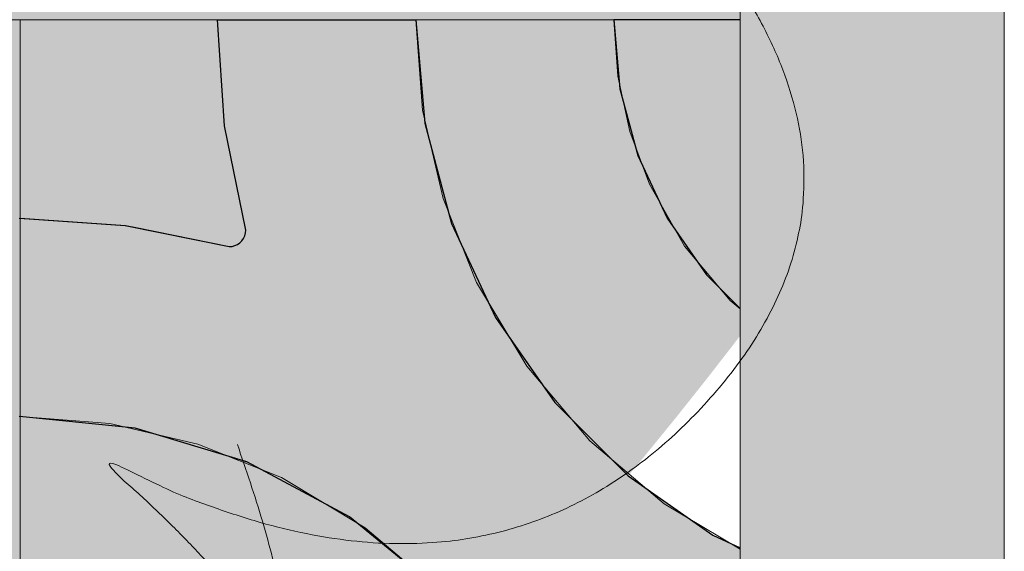
# Model space of a CAD drawing. Units: millimetres. Extents: x -7779 to 7596, y -2107 to 8488.
# Drawn here: x -3560 to -3262, y 4721 to 4882 of the extents above; entities that cross this region are included whole.
import ezdxf

# ---------------------------------------------------------------- set-up
doc = ezdxf.new("R2010")
doc.units = ezdxf.units.MM
doc.header["$LTSCALE"] = 100
doc.linetypes.add('Dash Style-5', pattern=[1.058075, 0.352692, -0.705383])
for name, color, linetype, lineweight in [('AAPINNAT', 7, 'Continuous', 15), ('Dimension', 7, 'Continuous', 5), ('None', 7, 'Continuous', 5)]:
    doc.layers.add(name, color=color, linetype=linetype, lineweight=lineweight)

# ---------------------------------------------------------------- blocks, each defined once
blk = doc.blocks.new('*U10')
at = {"layer": 'None', "color": 7, "linetype": 'Continuous', "lineweight": 5, "transparency": 33554687}
for points, knots in [([(1100.26, -339.2), (1225.72, -449.18), (1160.87, -565.07), (1095.73, -680.76), (944.18, -598.99), (1056.09, -695.1), (985.74, -776.07), (915.17, -856.88), (797.34, -793.99), (837.55, -827.97), (856.88, -859.09)], [0, 0, 0, 0.246883, 0.246883, 0.493706, 0.493706, 0.705139, 0.705139, 0.916636, 0.916636, 1, 1, 1]), ([(841.34, -791.47), (897.92, -948.42), (785.08, -1018.46), (672.09, -1088.18), (579.04, -943.28), (630.46, -1081.55), (529.72, -1118.37), (428.85, -1154.93), (356.18, -1042.87), (415.31, -1198.08), (306.28, -1227.77), (197.12, -1257.2), (128.91, -1155.53)], [0, 0, 0, 0.171115, 0.171115, 0.342187, 0.342187, 0.488732, 0.488732, 0.635319, 0.635319, 0.817613, 0.817613, 1, 1, 1])]:
    blk.add_open_spline(points, degree=2, knots=knots, dxfattribs=at)
blk = doc.blocks.new('RUDUS puu Y')
at = {"layer": 'None', "linetype": 'Continuous', "lineweight": 0, "transparency": 33554610}
h = blk.add_hatch(color=253, dxfattribs=at)
edge = h.paths.add_edge_path()
edge.add_arc((0, 0), 1250, 0, 360, ccw=False)
at = {"layer": 'None', "color": 7, "transparency": 33554687}
blk.add_blockref('*U10', (0, 0), dxfattribs=at)

msp = doc.modelspace()

# ---------------------------------------------------------------- hatches: boundary and pattern name
at = {"layer": 'None', "linetype": 'Continuous', "lineweight": 0, "true_color": 0xd9d4ce, "transparency": 33554687}
h = msp.add_hatch(color=254, dxfattribs=at)
edge = h.paths.add_edge_path()
edge.add_arc((-3301.81, 5153.57), 45.47, 28.4024, 151.5976, ccw=False)
edge.add_line((-3261.81, 5175.2), (-3261.81, 4375.2))
edge.add_arc((-3301.81, 4353.57), 45.47, 28.4024, 151.5976)
edge.add_line((-3341.81, 4375.2), (-3341.81, 5175.2))

# ---------------------------------------------------------------- linework, layer by layer
at = {"layer": 'None', "color": 7, "linetype": 'Continuous', "lineweight": 5, "transparency": 33554687, "flags": 128}
msp.add_lwpolyline([(-3341.81, 5175.2, -0.596091), (-3261.81, 5175.2), (-3261.81, 4375.2, 0.596091), (-3341.81, 4375.2)], format="xyb", close=True, dxfattribs=at)

# ---------------------------------------------------------------- next in the draw order: wipeouts: each hides what was drawn before it
at = {"color": 255, "linetype": 'Continuous', "lineweight": 5, "transparency": 33554687}
msp.add_wipeout([(-5341.81, 6775.2), (-3341.81, 6775.2), (-3341.81, 1198.11), (-5341.81, 1198.11)], dxfattribs=at).dxf.layer = 'None'

# ---------------------------------------------------------------- next in the draw order: linework, layer by layer
at = {"layer": 'AAPINNAT', "color": 254, "linetype": 'Continuous', "lineweight": 0, "true_color": 0xd9d4ce}
for p, q in [((-3369.97, 4825.86), (-3369.22, 4832.39)), ((-3369.22, 4832.39), (-3364.74, 4824.52)), ((-3371.93, 4819.59), (-3369.97, 4825.86)), ((-3364.74, 4824.52), (-3358.61, 4813.73)), ((-3375.03, 4813.8), (-3371.93, 4819.59)), ((-3379.16, 4808.69), (-3375.03, 4813.8)), ((-3358.61, 4813.73), (-3344.85, 4797.26)), ((-3384.17, 4804.43), (-3379.16, 4808.69)), ((-3415.56, 4792.71), (-3421.55, 4802.73)), ((-3421.55, 4802.73), (-3415.56, 4800.02)), ((-3389.88, 4801.19), (-3387.28, 4802.67)), ((-3387.28, 4802.67), (-3384.17, 4804.43)), ((-3415.56, 4800.02), (-3409.17, 4798.48)), ((-3402.61, 4798.16), (-3396.1, 4799.08)), ((-3396.1, 4799.08), (-3389.88, 4801.19)), ((-3409.17, 4798.48), (-3406.39, 4798.35)), ((-3406.39, 4798.35), (-3402.61, 4798.16)), ((-3344.85, 4797.26), (-3343.94, 4796.5)), ((-3343.94, 4796.5), (-3343.03, 4795.73)), ((-3343.03, 4795.73), (-3341.81, 4794.71)), ((-3409.17, 4782.03), (-3415.56, 4792.71)), ((-3406.39, 4777.37), (-3409.17, 4782.03)), ((-3402.61, 4772.91), (-3406.39, 4777.37)), ((-3396.1, 4765.24), (-3402.61, 4772.91)), ((-3389.88, 4757.9), (-3396.1, 4765.24)), ((-3387.28, 4754.83), (-3389.88, 4757.9)), ((-3384.17, 4752.19), (-3387.28, 4754.83)), ((-3379.16, 4747.94), (-3384.17, 4752.19)), ((-3341.81, 4749.6), (-3343.03, 4746.01)), ((-3375.03, 4744.44), (-3379.16, 4747.94)), ((-3343.03, 4746.01), (-3343.94, 4739.5)), ((-3477.91, 4737.67), (-3480.62, 4743.66)), ((-3480.62, 4743.66), (-3477.91, 4742.04)), ((-3371.93, 4741.82), (-3375.03, 4744.44)), ((-3477.91, 4742.04), (-3476.37, 4741.12)), ((-3476.37, 4741.12), (-3476.06, 4740.93)), ((-3476.06, 4740.93), (-3475.15, 4740.39)), ((-3475.15, 4740.39), (-3461.39, 4732.16)), ((-3369.97, 4740.16), (-3371.93, 4741.82)), ((-3369.22, 4739.52), (-3369.97, 4740.16)), ((-3364.74, 4735.72), (-3369.22, 4739.52)), ((-3343.94, 4739.5), (-3343.63, 4732.94)), ((-3476.37, 4731.28), (-3477.91, 4737.67)), ((-3358.61, 4732.06), (-3364.74, 4735.72)), ((-3476.06, 4724.72), (-3476.37, 4731.28)), ((-3461.39, 4732.16), (-3455.26, 4728.5)), ((-3344.85, 4723.83), (-3358.61, 4732.06)), ((-3343.63, 4732.94), (-3342.09, 4726.55)), ((-3455.26, 4728.5), (-3450.78, 4724.7)), ((-3476.97, 4718.21), (-3476.06, 4724.72)), ((-3450.78, 4724.7), (-3450.05, 4724.08)), ((-3342.09, 4726.55), (-3341.81, 4725.93)), ((-3450.05, 4724.08), (-3448.13, 4722.45)), ((-3448.13, 4722.45), (-3446.1, 4720.73)), ((-3343.94, 4723.29), (-3344.85, 4723.83)), ((-3343.63, 4723.1), (-3343.94, 4723.29)), ((-3342.09, 4722.18), (-3343.63, 4723.1)), ((-3341.81, 4722.01), (-3342.09, 4722.18))]:
    msp.add_line(p, q, dxfattribs=at)
at = {"layer": 'AAPINNAT', "color": 7, "linetype": 'Dash Style-5', "lineweight": 13}
for points in [[(-3341.81, 4794.71), (-3344.85, 4797.26), (-3358.61, 4813.73), (-3369.22, 4832.39), (-3369.22, 4832.39), (-3369.97, 4825.86), (-3371.93, 4819.59), (-3375.03, 4813.8), (-3379.16, 4808.69), (-3384.17, 4804.43), (-3389.88, 4801.19), (-3396.1, 4799.08), (-3402.61, 4798.16), (-3409.17, 4798.48), (-3415.56, 4800.02), (-3421.55, 4802.73), (-3421.55, 4802.73), (-3406.39, 4777.37), (-3387.28, 4754.83), (-3364.74, 4735.72), (-3341.81, 4722.01)], [(-3341.81, 4725.93), (-3342.09, 4726.55), (-3343.63, 4732.94), (-3343.94, 4739.5), (-3343.03, 4746.01), (-3341.81, 4749.6)], [(-3432.72, 4709.39), (-3455.26, 4728.5), (-3480.62, 4743.66), (-3480.62, 4743.66), (-3477.91, 4737.67), (-3476.37, 4731.28), (-3476.06, 4724.72), (-3476.97, 4718.21)]]:
    msp.add_lwpolyline(points, dxfattribs=at)
at = {"layer": 'AAPINNAT', "color": 254, "linetype": 'Continuous', "lineweight": 0, "true_color": 0xd9d4ce}
for points in [[(-3369.22, 4739.52), (-3369.97, 4825.86), (-3369.22, 4832.39)], [(-3369.22, 4739.52), (-3369.22, 4832.39), (-3364.74, 4735.72)], [(-3364.74, 4735.72), (-3369.22, 4832.39), (-3364.74, 4824.52)], [(-3369.97, 4740.16), (-3371.93, 4819.59), (-3369.97, 4825.86)], [(-3369.97, 4740.16), (-3369.97, 4825.86), (-3369.22, 4739.52)], [(-3364.74, 4735.72), (-3364.74, 4824.52), (-3358.61, 4732.06)], [(-3358.61, 4732.06), (-3364.74, 4824.52), (-3358.61, 4813.73)], [(-3371.93, 4741.82), (-3375.03, 4813.8), (-3371.93, 4819.59)], [(-3371.93, 4741.82), (-3371.93, 4819.59), (-3369.97, 4740.16)], [(-3375.03, 4744.44), (-3379.16, 4808.69), (-3375.03, 4813.8)], [(-3375.03, 4744.44), (-3375.03, 4813.8), (-3371.93, 4741.82)], [(-3358.61, 4732.06), (-3358.61, 4813.73), (-3344.85, 4723.83)], [(-3344.85, 4723.83), (-3358.61, 4813.73), (-3344.85, 4797.26)], [(-3379.16, 4747.94), (-3384.17, 4804.43), (-3379.16, 4808.69)], [(-3379.16, 4747.94), (-3379.16, 4808.69), (-3375.03, 4744.44)], [(-3415.56, 4792.71), (-3421.55, 4802.73), (-3415.56, 4800.02)], [(-3387.28, 4754.83), (-3389.88, 4801.19), (-3387.28, 4802.67)], [(-3384.17, 4752.19), (-3387.28, 4802.67), (-3384.17, 4804.43)], [(-3387.28, 4754.83), (-3387.28, 4802.67), (-3384.17, 4752.19)], [(-3384.17, 4752.19), (-3384.17, 4804.43), (-3379.16, 4747.94)], [(-3415.56, 4792.71), (-3415.56, 4800.02), (-3409.17, 4782.03)], [(-3409.17, 4782.03), (-3415.56, 4800.02), (-3409.17, 4798.48)], [(-3396.1, 4765.24), (-3402.61, 4798.16), (-3396.1, 4799.08)], [(-3389.88, 4757.9), (-3396.1, 4799.08), (-3389.88, 4801.19)], [(-3396.1, 4765.24), (-3396.1, 4799.08), (-3389.88, 4757.9)], [(-3389.88, 4757.9), (-3389.88, 4801.19), (-3387.28, 4754.83)], [(-3409.17, 4782.03), (-3409.17, 4798.48), (-3406.39, 4777.37)], [(-3406.39, 4777.37), (-3409.17, 4798.48), (-3406.39, 4798.35)], [(-3406.39, 4777.37), (-3406.39, 4798.35), (-3402.61, 4772.91)], [(-3402.61, 4772.91), (-3406.39, 4798.35), (-3402.61, 4798.16)], [(-3402.61, 4772.91), (-3402.61, 4798.16), (-3396.1, 4765.24)], [(-3344.85, 4723.83), (-3344.85, 4797.26), (-3343.94, 4723.29)], [(-3343.94, 4723.29), (-3344.85, 4797.26), (-3343.94, 4796.5)], [(-3343.94, 4739.5), (-3343.94, 4796.5), (-3343.03, 4746.01)], [(-3343.03, 4746.01), (-3343.94, 4796.5), (-3343.03, 4795.73)], [(-3343.03, 4746.01), (-3343.03, 4795.73), (-3341.81, 4770.62)], [(-3341.81, 4770.62), (-3343.03, 4795.73), (-3341.81, 4794.71)], [(-3343.03, 4746.01), (-3341.81, 4770.62), (-3341.81, 4749.6)], [(-3477.91, 4737.67), (-3480.62, 4743.66), (-3477.91, 4742.04)], [(-3477.91, 4737.67), (-3477.91, 4742.04), (-3476.37, 4731.28)], [(-3476.37, 4731.28), (-3477.91, 4742.04), (-3476.37, 4741.12)], [(-3476.37, 4731.28), (-3476.37, 4741.12), (-3476.06, 4724.72)], [(-3476.06, 4724.72), (-3476.37, 4741.12), (-3476.06, 4740.93)], [(-3476.06, 4667.72), (-3476.06, 4740.93), (-3475.15, 4666.96)], [(-3475.15, 4666.96), (-3476.06, 4740.93), (-3475.15, 4740.39)], [(-3475.15, 4666.96), (-3475.15, 4740.39), (-3461.39, 4650.49)], [(-3461.39, 4650.49), (-3475.15, 4740.39), (-3461.39, 4732.16)], [(-3343.94, 4723.29), (-3343.94, 4739.5), (-3343.63, 4723.1)], [(-3343.63, 4723.1), (-3343.94, 4739.5), (-3343.63, 4732.94)], [(-3461.39, 4650.49), (-3461.39, 4732.16), (-3455.26, 4639.7)], [(-3455.26, 4639.7), (-3461.39, 4732.16), (-3455.26, 4728.5)], [(-3343.63, 4723.1), (-3343.63, 4732.94), (-3342.09, 4722.18)], [(-3342.09, 4722.18), (-3343.63, 4732.94), (-3342.09, 4726.55)], [(-3455.26, 4639.7), (-3455.26, 4728.5), (-3450.78, 4631.83)], [(-3450.78, 4631.83), (-3455.26, 4728.5), (-3450.78, 4724.7)], [(-3476.06, 4667.72), (-3476.97, 4718.21), (-3476.06, 4724.72)], [(-3450.78, 4631.83), (-3450.78, 4724.7), (-3450.05, 4638.28)], [(-3450.05, 4638.28), (-3450.78, 4724.7), (-3450.05, 4724.08)], [(-3342.09, 4722.18), (-3342.09, 4726.55), (-3341.81, 4725.93)], [(-3342.09, 4722.18), (-3341.81, 4725.93), (-3341.81, 4722.01)], [(-3450.05, 4638.28), (-3450.05, 4724.08), (-3448.13, 4644.48)], [(-3448.13, 4644.48), (-3450.05, 4724.08), (-3448.13, 4722.45)], [(-3448.13, 4644.48), (-3448.13, 4722.45), (-3446.1, 4648.59)], [(-3446.1, 4648.59), (-3448.13, 4722.45), (-3446.1, 4720.73)]]:
    msp.add_solid(points, dxfattribs=at)

# ---------------------------------------------------------------- next in the draw order: wipeouts: each hides what was drawn before it
at = {"color": 18, "linetype": 'Continuous', "lineweight": 5, "true_color": 0x000000}
msp.add_wipeout([(-3859.77, 4882.11), (-3559.77, 4882.11), (-3559.77, 4582.11), (-3859.77, 4582.11)], dxfattribs=at).dxf.layer = 'AAPINNAT'

# ---------------------------------------------------------------- next in the draw order: linework, layer by layer
at = {"layer": 'AAPINNAT', "color": 255, "linetype": 'Continuous', "lineweight": 5}
for p, q in [((-3859.77, 4882.11), (-3559.77, 4882.11)), ((-3559.77, 4882.11), (-3559.77, 4582.11))]:
    msp.add_line(p, q, dxfattribs=at)
at = {"layer": 'Dimension', "color": 7, "linetype": 'Continuous', "lineweight": 5}
msp.add_lwpolyline([(-3620, 4582.11), (-3559.77, 4582.11), (-3559.77, 4882.11), (-3620, 4882.11)], dxfattribs=at)

# ---------------------------------------------------------------- next in the draw order: wipeouts: each hides what was drawn before it
at = {"color": 18, "linetype": 'Continuous', "lineweight": 5, "true_color": 0x000000}
msp.add_wipeout([(-3559.77, 4882.11), (-3341.81, 4882.11), (-3341.81, 4582.11)], dxfattribs=at).dxf.layer = 'AAPINNAT'

# ---------------------------------------------------------------- next in the draw order: wipeouts: each hides what was drawn before it
msp.add_wipeout([(-3559.77, 4882.11), (-3341.81, 4582.11), (-3559.77, 4582.11)], dxfattribs=at).dxf.layer = 'AAPINNAT'

# ---------------------------------------------------------------- next in the draw order: linework, layer by layer
at = {"layer": 'AAPINNAT', "color": 18, "linetype": 'Continuous', "lineweight": 5, "true_color": 0x000000}
for p, q in [((-3559.77, 4882.11), (-3341.81, 4882.11)), ((-3559.77, 4582.11), (-3559.77, 4882.11))]:
    msp.add_line(p, q, dxfattribs=at)
at = {"layer": 'AAPINNAT', "color": 255, "linetype": 'Continuous', "lineweight": 5}
for p, q in [((-3559.77, 4882.11), (-3341.81, 4882.11)), ((-3559.77, 4582.11), (-3559.77, 4882.11))]:
    msp.add_line(p, q, dxfattribs=at)
at = {"layer": 'AAPINNAT', "color": 254, "linetype": 'Continuous', "lineweight": 0, "true_color": 0xd9d4ce}
for p, q in [((-3497.85, 4850.04), (-3500, 4882.11)), ((-3500, 4882.11), (-3497.85, 4882.11)), ((-3497.85, 4882.11), (-3491.43, 4882.11)), ((-3491.43, 4882.11), (-3491.12, 4882.11)), ((-3491.12, 4882.11), (-3460, 4882.11)), ((-3460, 4882.11), (-3440, 4882.11)), ((-3440, 4882.11), (-3437.27, 4850.85)), ((-3378.18, 4861.27), (-3380, 4882.11)), ((-3380, 4882.11), (-3378.18, 4882.11)), ((-3378.18, 4882.11), (-3372.76, 4882.11)), ((-3372.76, 4882.11), (-3363.92, 4882.11)), ((-3363.92, 4882.11), (-3351.93, 4882.11)), ((-3351.93, 4882.11), (-3341.81, 4882.11)), ((-3372.76, 4841.07), (-3378.18, 4861.27)), ((-3491.43, 4818.54), (-3497.85, 4850.04)), ((-3437.27, 4850.85), (-3432.72, 4833.89)), ((-3363.92, 4822.11), (-3372.76, 4841.07)), ((-3432.72, 4833.89), (-3429.14, 4820.55)), ((-3560, 4822.11), (-3527.93, 4819.96)), ((-3527.93, 4819.96), (-3524.88, 4819.34)), ((-3429.14, 4820.55), (-3415.88, 4792.11)), ((-3351.93, 4804.97), (-3363.92, 4822.11)), ((-3524.88, 4819.34), (-3496.43, 4813.54)), ((-3491.73, 4816.83), (-3491.5, 4817.67)), ((-3491.5, 4817.67), (-3491.43, 4818.54)), ((-3494.72, 4813.84), (-3493.93, 4814.21)), ((-3493.93, 4814.21), (-3493.21, 4814.71)), ((-3493.21, 4814.71), (-3492.6, 4815.32)), ((-3492.6, 4815.32), (-3492.1, 4816.04)), ((-3492.1, 4816.04), (-3491.73, 4816.83)), ((-3496.43, 4813.54), (-3495.56, 4813.61)), ((-3495.56, 4813.61), (-3494.72, 4813.84)), ((-3341.81, 4794.86), (-3351.93, 4804.97)), ((-3415.88, 4792.11), (-3410.34, 4784.18)), ((-3410.34, 4784.18), (-3397.89, 4766.41)), ((-3397.89, 4766.41), (-3393.7, 4762.22)), ((-3527.93, 4758.95), (-3560, 4762.11)), ((-3393.7, 4762.22), (-3383.46, 4751.98)), ((-3524.88, 4758.65), (-3527.93, 4758.95)), ((-3496.43, 4750.02), (-3524.88, 4758.65)), ((-3383.46, 4751.98), (-3380, 4748.52)), ((-3495.56, 4749.76), (-3496.43, 4750.02)), ((-3494.72, 4749.5), (-3495.56, 4749.76)), ((-3493.93, 4749.26), (-3494.72, 4749.5)), ((-3493.21, 4749.04), (-3493.93, 4749.26)), ((-3492.6, 4748.86), (-3493.21, 4749.04)), ((-3492.1, 4748.7), (-3492.6, 4748.86)), ((-3491.73, 4748.59), (-3492.1, 4748.7)), ((-3491.5, 4748.52), (-3491.73, 4748.59)), ((-3491.43, 4748.5), (-3491.5, 4748.52)), ((-3491.12, 4748.41), (-3491.43, 4748.5)), ((-3460, 4731.77), (-3491.12, 4748.41)), ((-3380, 4748.52), (-3375.7, 4744.22)), ((-3375.7, 4744.22), (-3350, 4726.22)), ((-3440, 4715.36), (-3460, 4731.77)), ((-3350, 4726.22), (-3341.81, 4722.41))]:
    msp.add_line(p, q, dxfattribs=at)
at = {"layer": 'AAPINNAT', "color": 7, "linetype": 'Continuous', "lineweight": 25}
for points in [[(-3560, 4822.11), (-3527.93, 4819.96), (-3496.43, 4813.54), (-3496.43, 4813.54), (-3495.56, 4813.61), (-3494.72, 4813.84), (-3493.93, 4814.21), (-3493.21, 4814.71), (-3492.6, 4815.32), (-3492.1, 4816.04), (-3491.73, 4816.83), (-3491.5, 4817.67), (-3491.43, 4818.54), (-3491.43, 4818.54), (-3497.85, 4850.04), (-3500, 4882.11), (-3440, 4882.11), (-3440, 4882.11), (-3437.27, 4850.85), (-3429.14, 4820.55), (-3415.88, 4792.11), (-3397.89, 4766.41), (-3375.7, 4744.22), (-3350, 4726.22), (-3341.81, 4722.41)], [(-3341.81, 4882.11), (-3380, 4882.11), (-3380, 4882.11), (-3378.18, 4861.27), (-3372.76, 4841.07), (-3363.92, 4822.11), (-3351.93, 4804.97), (-3341.81, 4794.86)], [(-3341.81, 4582.11), (-3380, 4582.11), (-3380, 4582.11), (-3383.46, 4617.23), (-3393.7, 4650.99), (-3410.34, 4682.11), (-3432.72, 4709.39), (-3460, 4731.77), (-3491.12, 4748.41), (-3524.88, 4758.65), (-3560, 4762.11)]]:
    msp.add_lwpolyline(points, dxfattribs=at)
at = {"layer": 'AAPINNAT', "color": 254, "linetype": 'Continuous', "lineweight": 0, "true_color": 0xd9d4ce}
for points in [[(-3497.85, 4850.04), (-3500, 4882.11), (-3497.85, 4882.11)], [(-3497.85, 4850.04), (-3497.85, 4882.11), (-3491.43, 4818.54)], [(-3491.43, 4818.54), (-3497.85, 4882.11), (-3491.43, 4882.11)], [(-3491.43, 4748.5), (-3491.43, 4882.11), (-3491.12, 4748.41)], [(-3491.12, 4748.41), (-3491.43, 4882.11), (-3491.12, 4882.11)], [(-3491.12, 4748.41), (-3491.12, 4882.11), (-3460, 4731.77)], [(-3460, 4731.77), (-3491.12, 4882.11), (-3460, 4882.11)], [(-3460, 4731.77), (-3460, 4882.11), (-3440, 4715.36)], [(-3440, 4715.36), (-3460, 4882.11), (-3440, 4882.11)], [(-3440, 4715.36), (-3440, 4882.11), (-3437.27, 4713.12)], [(-3437.27, 4713.12), (-3440, 4882.11), (-3437.27, 4850.85)], [(-3378.18, 4861.27), (-3380, 4882.11), (-3378.18, 4882.11)], [(-3378.18, 4861.27), (-3378.18, 4882.11), (-3372.76, 4841.07)], [(-3372.76, 4841.07), (-3378.18, 4882.11), (-3372.76, 4882.11)], [(-3372.76, 4841.07), (-3372.76, 4882.11), (-3363.92, 4822.11)], [(-3363.92, 4822.11), (-3372.76, 4882.11), (-3363.92, 4882.11)], [(-3363.92, 4822.11), (-3363.92, 4882.11), (-3351.93, 4804.97)], [(-3351.93, 4804.97), (-3363.92, 4882.11), (-3351.93, 4882.11)], [(-3351.93, 4804.97), (-3351.93, 4882.11), (-3341.81, 4819.24)], [(-3341.81, 4819.24), (-3351.93, 4882.11), (-3341.81, 4882.11)], [(-3437.27, 4713.12), (-3437.27, 4850.85), (-3432.72, 4709.39)], [(-3432.72, 4709.39), (-3437.27, 4850.85), (-3432.72, 4833.89)], [(-3432.72, 4709.39), (-3432.72, 4833.89), (-3429.14, 4705.03)], [(-3429.14, 4705.03), (-3432.72, 4833.89), (-3429.14, 4820.55)], [(-3560, 4762.11), (-3560, 4822.11), (-3527.93, 4758.95)], [(-3527.93, 4758.95), (-3560, 4822.11), (-3527.93, 4819.96)], [(-3527.93, 4758.95), (-3527.93, 4819.96), (-3524.88, 4758.65)], [(-3524.88, 4758.65), (-3527.93, 4819.96), (-3524.88, 4819.34)], [(-3429.14, 4705.03), (-3429.14, 4820.55), (-3415.88, 4688.87)], [(-3415.88, 4688.87), (-3429.14, 4820.55), (-3415.88, 4792.11)], [(-3524.88, 4758.65), (-3524.88, 4819.34), (-3496.43, 4750.02)], [(-3496.43, 4750.02), (-3524.88, 4819.34), (-3496.43, 4813.54)], [(-3491.5, 4748.52), (-3491.73, 4816.83), (-3491.5, 4817.67)], [(-3491.43, 4748.5), (-3491.5, 4817.67), (-3491.43, 4818.54)], [(-3491.5, 4748.52), (-3491.5, 4817.67), (-3491.43, 4748.5)], [(-3351.93, 4804.97), (-3341.81, 4819.24), (-3341.81, 4794.86)], [(-3493.93, 4749.26), (-3494.72, 4813.84), (-3493.93, 4814.21)], [(-3493.21, 4749.04), (-3493.93, 4814.21), (-3493.21, 4814.71)], [(-3493.93, 4749.26), (-3493.93, 4814.21), (-3493.21, 4749.04)], [(-3492.6, 4748.86), (-3493.21, 4814.71), (-3492.6, 4815.32)], [(-3493.21, 4749.04), (-3493.21, 4814.71), (-3492.6, 4748.86)], [(-3492.1, 4748.7), (-3492.6, 4815.32), (-3492.1, 4816.04)], [(-3492.6, 4748.86), (-3492.6, 4815.32), (-3492.1, 4748.7)], [(-3491.73, 4748.59), (-3492.1, 4816.04), (-3491.73, 4816.83)], [(-3492.1, 4748.7), (-3492.1, 4816.04), (-3491.73, 4748.59)], [(-3491.73, 4748.59), (-3491.73, 4816.83), (-3491.5, 4748.52)], [(-3495.56, 4749.76), (-3496.43, 4813.54), (-3495.56, 4813.61)], [(-3496.43, 4750.02), (-3496.43, 4813.54), (-3495.56, 4749.76)], [(-3494.72, 4749.5), (-3495.56, 4813.61), (-3494.72, 4813.84)], [(-3495.56, 4749.76), (-3495.56, 4813.61), (-3494.72, 4749.5)], [(-3494.72, 4749.5), (-3494.72, 4813.84), (-3493.93, 4749.26)], [(-3415.88, 4688.87), (-3415.88, 4792.11), (-3410.34, 4682.11)], [(-3410.34, 4682.11), (-3415.88, 4792.11), (-3410.34, 4784.18)], [(-3410.34, 4682.11), (-3410.34, 4784.18), (-3397.89, 4658.82)], [(-3397.89, 4658.82), (-3410.34, 4784.18), (-3397.89, 4766.41)], [(-3397.89, 4658.82), (-3397.89, 4766.41), (-3393.7, 4650.99)], [(-3393.7, 4650.99), (-3397.89, 4766.41), (-3393.7, 4762.22)], [(-3393.7, 4650.99), (-3393.7, 4762.22), (-3383.46, 4617.23)], [(-3383.46, 4617.23), (-3393.7, 4762.22), (-3383.46, 4751.98)], [(-3383.46, 4617.23), (-3383.46, 4751.98), (-3380, 4582.11)], [(-3380, 4582.11), (-3383.46, 4751.98), (-3380, 4748.52)], [(-3380, 4582.11), (-3380, 4748.52), (-3375.7, 4582.11)], [(-3375.7, 4582.11), (-3380, 4748.52), (-3375.7, 4744.22)], [(-3375.7, 4582.11), (-3375.7, 4744.22), (-3350, 4582.11)], [(-3350, 4582.11), (-3375.7, 4744.22), (-3350, 4726.22)], [(-3350, 4582.11), (-3350, 4726.22), (-3341.81, 4671.13)], [(-3341.81, 4671.13), (-3350, 4726.22), (-3341.81, 4722.41)]]:
    msp.add_solid(points, dxfattribs=at)
at = {"layer": 'Dimension', "color": 254, "linetype": 'Continuous', "lineweight": 0, "true_color": 0xd9d4ce}
for p, q in [((-3497.85, 4850.04), (-3500, 4882.11)), ((-3500, 4882.11), (-3497.85, 4882.11)), ((-3497.85, 4882.11), (-3491.43, 4882.11)), ((-3491.43, 4882.11), (-3490.95, 4882.11)), ((-3490.95, 4882.11), (-3459.88, 4882.11)), ((-3459.88, 4882.11), (-3440, 4882.11)), ((-3440, 4882.11), (-3437.27, 4850.85)), ((-3378.18, 4861.27), (-3380, 4882.11)), ((-3380, 4882.11), (-3378.18, 4882.11)), ((-3378.18, 4882.11), (-3372.76, 4882.11)), ((-3372.76, 4882.11), (-3363.92, 4882.11)), ((-3363.92, 4882.11), (-3351.93, 4882.11)), ((-3351.93, 4882.11), (-3341.81, 4882.11)), ((-3372.76, 4841.07), (-3378.18, 4861.27)), ((-3491.43, 4818.54), (-3497.85, 4850.04)), ((-3437.27, 4850.85), (-3432.64, 4833.58)), ((-3363.92, 4822.11), (-3372.76, 4841.07)), ((-3432.64, 4833.58), (-3429.14, 4820.55)), ((-3559.77, 4762.11), (-3559.77, 4822.11)), ((-3559.77, 4822.11), (-3527.81, 4819.94)), ((-3527.81, 4819.94), (-3524.68, 4819.3)), ((-3429.14, 4820.55), (-3415.88, 4792.11)), ((-3351.93, 4804.97), (-3363.92, 4822.11)), ((-3524.68, 4819.3), (-3496.43, 4813.54)), ((-3491.73, 4816.83), (-3491.5, 4817.67)), ((-3491.5, 4817.67), (-3491.43, 4818.54)), ((-3494.72, 4813.84), (-3493.93, 4814.21)), ((-3493.93, 4814.21), (-3493.21, 4814.71)), ((-3493.21, 4814.71), (-3492.6, 4815.32)), ((-3492.6, 4815.32), (-3492.1, 4816.04)), ((-3492.1, 4816.04), (-3491.73, 4816.83)), ((-3496.43, 4813.54), (-3495.56, 4813.61)), ((-3495.56, 4813.61), (-3494.72, 4813.84)), ((-3341.81, 4794.86), (-3351.93, 4804.97)), ((-3415.88, 4792.11), (-3410.29, 4784.11)), ((-3410.29, 4784.11), (-3397.89, 4766.41)), ((-3397.89, 4766.41), (-3393.68, 4762.2)), ((-3527.81, 4758.92), (-3559.77, 4762.11)), ((-3393.68, 4762.2), (-3383.45, 4751.97)), ((-3524.68, 4758.61), (-3527.81, 4758.92)), ((-3496.43, 4750.01), (-3524.68, 4758.61)), ((-3383.45, 4751.97), (-3380, 4748.52)), ((-3495.56, 4749.74), (-3496.43, 4750.01)), ((-3494.72, 4749.49), (-3495.56, 4749.74)), ((-3493.93, 4749.25), (-3494.72, 4749.49)), ((-3493.21, 4749.03), (-3493.93, 4749.25)), ((-3492.6, 4748.84), (-3493.21, 4749.03)), ((-3492.1, 4748.69), (-3492.6, 4748.84)), ((-3491.73, 4748.58), (-3492.1, 4748.69)), ((-3491.5, 4748.51), (-3491.73, 4748.58)), ((-3491.43, 4748.48), (-3491.5, 4748.51)), ((-3490.95, 4748.34), (-3491.43, 4748.48)), ((-3459.88, 4731.69), (-3490.95, 4748.34)), ((-3380, 4748.52), (-3375.7, 4744.22)), ((-3375.7, 4744.22), (-3350, 4726.22)), ((-3440, 4715.36), (-3459.88, 4731.69)), ((-3350, 4726.22), (-3341.81, 4722.41))]:
    msp.add_line(p, q, dxfattribs=at)
at = {"layer": 'Dimension', "color": 7, "linetype": 'Continuous', "lineweight": 5}
for points in [[(-3341.81, 4722.41), (-3350, 4726.22), (-3375.7, 4744.22), (-3397.89, 4766.41), (-3415.88, 4792.11), (-3429.14, 4820.55), (-3437.27, 4850.85), (-3440, 4882.11), (-3500, 4882.11), (-3500, 4882.11), (-3497.85, 4850.04), (-3491.43, 4818.54), (-3491.43, 4818.54), (-3491.5, 4817.67), (-3491.73, 4816.83), (-3492.1, 4816.04), (-3492.6, 4815.32), (-3493.21, 4814.71), (-3493.93, 4814.21), (-3494.72, 4813.84), (-3495.56, 4813.61), (-3496.43, 4813.54), (-3496.43, 4813.54), (-3527.81, 4819.94), (-3559.77, 4822.11)], [(-3440, 4882.11), (-3437.92, 4854.81), (-3431.72, 4828.14), (-3421.55, 4802.73), (-3421.55, 4802.73), (-3406.39, 4777.37), (-3387.28, 4754.83), (-3364.74, 4735.72), (-3341.81, 4722.01)], [(-3341.81, 4794.71), (-3344.85, 4797.26), (-3358.61, 4813.73), (-3369.22, 4832.39), (-3369.22, 4832.39), (-3375.17, 4848.39), (-3378.79, 4865.08), (-3380, 4882.11), (-3440, 4882.11)], [(-3341.81, 4882.11), (-3380, 4882.11), (-3380, 4882.11), (-3378.18, 4861.27), (-3372.76, 4841.07), (-3363.92, 4822.11), (-3351.93, 4804.97), (-3341.81, 4794.86)], [(-3559.77, 4822.11), (-3559.77, 4762.11), (-3559.77, 4762.11), (-3524.68, 4758.61), (-3490.95, 4748.34), (-3459.88, 4731.69), (-3432.64, 4709.31), (-3410.29, 4682.04), (-3393.68, 4650.94), (-3383.45, 4617.2), (-3380, 4582.11), (-3341.81, 4582.11)], [(-3432.72, 4709.39), (-3455.26, 4728.5), (-3480.62, 4743.66), (-3480.62, 4743.66), (-3505.96, 4753.81), (-3532.55, 4760), (-3559.77, 4762.11), (-3559.77, 4702.11)]]:
    msp.add_lwpolyline(points, dxfattribs=at)
msp.add_lwpolyline([(-3559.77, 4882.11), (-3559.77, 4822.11), (-3559.77, 4822.11), (-3527.81, 4819.94), (-3496.43, 4813.54), (-3496.43, 4813.54), (-3495.56, 4813.61), (-3494.72, 4813.84), (-3493.93, 4814.21), (-3493.21, 4814.71), (-3492.6, 4815.32), (-3492.1, 4816.04), (-3491.73, 4816.83), (-3491.5, 4817.67), (-3491.43, 4818.54), (-3491.43, 4818.54), (-3497.85, 4850.04), (-3500, 4882.11)], close=True, dxfattribs=at)
at = {"layer": 'Dimension', "color": 254, "linetype": 'Continuous', "lineweight": 0, "true_color": 0xd9d4ce}
for points in [[(-3497.85, 4850.04), (-3500, 4882.11), (-3497.85, 4882.11)], [(-3497.85, 4850.04), (-3497.85, 4882.11), (-3491.43, 4818.54)], [(-3491.43, 4818.54), (-3497.85, 4882.11), (-3491.43, 4882.11)], [(-3491.43, 4748.48), (-3491.43, 4882.11), (-3490.95, 4748.34)], [(-3490.95, 4748.34), (-3491.43, 4882.11), (-3490.95, 4882.11)], [(-3490.95, 4748.34), (-3490.95, 4882.11), (-3459.88, 4731.69)], [(-3459.88, 4731.69), (-3490.95, 4882.11), (-3459.88, 4882.11)], [(-3459.88, 4731.69), (-3459.88, 4882.11), (-3440, 4715.36)], [(-3440, 4715.36), (-3459.88, 4882.11), (-3440, 4882.11)], [(-3440, 4715.36), (-3440, 4882.11), (-3437.27, 4713.11)], [(-3437.27, 4713.11), (-3440, 4882.11), (-3437.27, 4850.85)], [(-3378.18, 4861.27), (-3380, 4882.11), (-3378.18, 4882.11)], [(-3378.18, 4861.27), (-3378.18, 4882.11), (-3372.76, 4841.07)], [(-3372.76, 4841.07), (-3378.18, 4882.11), (-3372.76, 4882.11)], [(-3372.76, 4841.07), (-3372.76, 4882.11), (-3363.92, 4822.11)], [(-3363.92, 4822.11), (-3372.76, 4882.11), (-3363.92, 4882.11)], [(-3363.92, 4822.11), (-3363.92, 4882.11), (-3351.93, 4804.97)], [(-3351.93, 4804.97), (-3363.92, 4882.11), (-3351.93, 4882.11)], [(-3351.93, 4804.97), (-3351.93, 4882.11), (-3341.81, 4819.24)], [(-3341.81, 4819.24), (-3351.93, 4882.11), (-3341.81, 4882.11)], [(-3437.27, 4713.11), (-3437.27, 4850.85), (-3432.64, 4709.31)], [(-3432.64, 4709.31), (-3437.27, 4850.85), (-3432.64, 4833.58)], [(-3432.64, 4709.31), (-3432.64, 4833.58), (-3429.14, 4705.04)], [(-3429.14, 4705.04), (-3432.64, 4833.58), (-3429.14, 4820.55)], [(-3559.77, 4762.11), (-3559.77, 4822.11), (-3527.81, 4758.92)], [(-3527.81, 4758.92), (-3559.77, 4822.11), (-3527.81, 4819.94)], [(-3527.81, 4758.92), (-3527.81, 4819.94), (-3524.68, 4758.61)], [(-3524.68, 4758.61), (-3527.81, 4819.94), (-3524.68, 4819.3)], [(-3429.14, 4705.04), (-3429.14, 4820.55), (-3415.88, 4688.87)], [(-3415.88, 4688.87), (-3429.14, 4820.55), (-3415.88, 4792.11)], [(-3524.68, 4758.61), (-3524.68, 4819.3), (-3496.43, 4750.01)], [(-3496.43, 4750.01), (-3524.68, 4819.3), (-3496.43, 4813.54)], [(-3491.5, 4748.51), (-3491.73, 4816.83), (-3491.5, 4817.67)], [(-3491.43, 4748.48), (-3491.5, 4817.67), (-3491.43, 4818.54)], [(-3491.5, 4748.51), (-3491.5, 4817.67), (-3491.43, 4748.48)], [(-3351.93, 4804.97), (-3341.81, 4819.24), (-3341.81, 4794.86)], [(-3493.93, 4749.25), (-3494.72, 4813.84), (-3493.93, 4814.21)], [(-3493.21, 4749.03), (-3493.93, 4814.21), (-3493.21, 4814.71)], [(-3493.93, 4749.25), (-3493.93, 4814.21), (-3493.21, 4749.03)], [(-3492.6, 4748.84), (-3493.21, 4814.71), (-3492.6, 4815.32)], [(-3493.21, 4749.03), (-3493.21, 4814.71), (-3492.6, 4748.84)], [(-3492.1, 4748.69), (-3492.6, 4815.32), (-3492.1, 4816.04)], [(-3492.6, 4748.84), (-3492.6, 4815.32), (-3492.1, 4748.69)], [(-3491.73, 4748.58), (-3492.1, 4816.04), (-3491.73, 4816.83)], [(-3492.1, 4748.69), (-3492.1, 4816.04), (-3491.73, 4748.58)], [(-3491.73, 4748.58), (-3491.73, 4816.83), (-3491.5, 4748.51)], [(-3495.56, 4749.74), (-3496.43, 4813.54), (-3495.56, 4813.61)], [(-3496.43, 4750.01), (-3496.43, 4813.54), (-3495.56, 4749.74)], [(-3494.72, 4749.49), (-3495.56, 4813.61), (-3494.72, 4813.84)], [(-3495.56, 4749.74), (-3495.56, 4813.61), (-3494.72, 4749.49)], [(-3494.72, 4749.49), (-3494.72, 4813.84), (-3493.93, 4749.25)], [(-3415.88, 4688.87), (-3415.88, 4792.11), (-3410.29, 4682.04)], [(-3410.29, 4682.04), (-3415.88, 4792.11), (-3410.29, 4784.11)], [(-3410.29, 4682.04), (-3410.29, 4784.11), (-3397.89, 4658.82)], [(-3397.89, 4658.82), (-3410.29, 4784.11), (-3397.89, 4766.41)], [(-3397.89, 4658.82), (-3397.89, 4766.41), (-3393.68, 4650.94)], [(-3393.68, 4650.94), (-3397.89, 4766.41), (-3393.68, 4762.2)], [(-3393.68, 4650.94), (-3393.68, 4762.2), (-3383.45, 4617.2)], [(-3383.45, 4617.2), (-3393.68, 4762.2), (-3383.45, 4751.97)], [(-3383.45, 4617.2), (-3383.45, 4751.97), (-3380, 4582.11)], [(-3380, 4582.11), (-3383.45, 4751.97), (-3380, 4748.52)], [(-3380, 4582.11), (-3380, 4748.52), (-3375.7, 4582.11)], [(-3375.7, 4582.11), (-3380, 4748.52), (-3375.7, 4744.22)], [(-3375.7, 4582.11), (-3375.7, 4744.22), (-3350, 4582.11)], [(-3350, 4582.11), (-3375.7, 4744.22), (-3350, 4726.22)], [(-3350, 4582.11), (-3350, 4726.22), (-3341.81, 4671.13)], [(-3341.81, 4671.13), (-3350, 4726.22), (-3341.81, 4722.41)]]:
    msp.add_solid(points, dxfattribs=at)
at = {"layer": 'None', "color": 7, "linetype": 'Continuous', "lineweight": 5, "transparency": 33554687, "flags": 128}
msp.add_lwpolyline([(-5341.81, 6775.2), (-3341.81, 6775.2), (-3341.81, 1198.11), (-5341.81, 1198.11)], close=True, dxfattribs=at)

# ---------------------------------------------------------------- next in the draw order: block references
at = {"layer": 'None', "color": 7, "transparency": 33554687}
msp.add_blockref('RUDUS puu Y', (-4335.33, 5545.2), dxfattribs=at)

doc.saveas('drawing.dxf')
